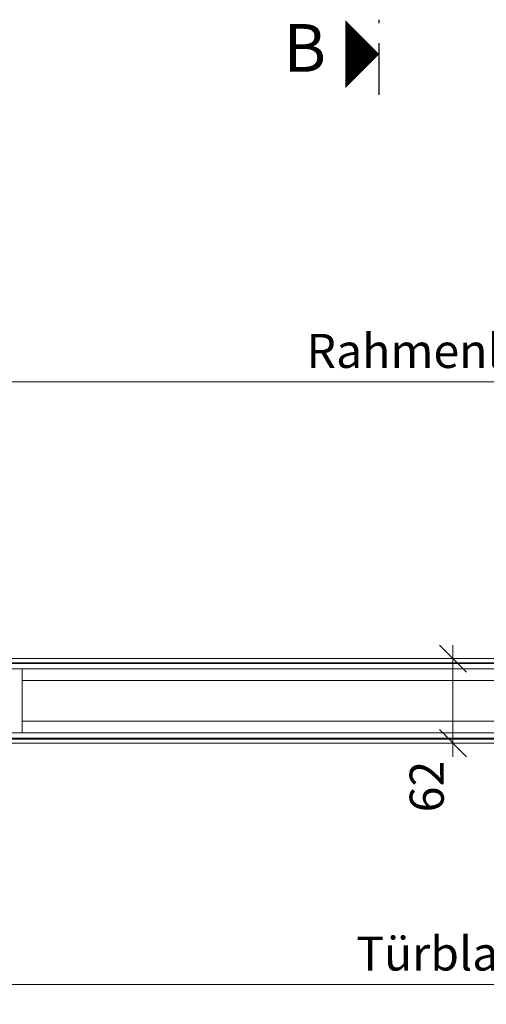
# Model space of a CAD drawing. Units: millimetres. Extents: x 2239 to 4659, y -5220 to -1922.
# Drawn here: x 2725 to 3067, y -5220 to -4497 of the extents above; entities that cross this region are included whole.
import ezdxf
from ezdxf.enums import TextEntityAlignment as Align

# ---------------------------------------------------------------- set-up
doc = ezdxf.new("R2010")
doc.units = ezdxf.units.MM
doc.header["$PDMODE"] = 34
doc.header["$PDSIZE"] = 10
doc.layers.get('0').update_dxf_attribs({"color": 3, "lineweight": 35})
for name, color, linetype, lineweight in [('002_Vollinie_013', 4, 'Continuous', 13), ('050_Bem1', 4, 'Continuous', 13), ('050_Bem10', 4, 'Continuous', 13)]:
    doc.layers.add(name, color=color, linetype=linetype, lineweight=lineweight)
doc.layers.add('SYMBOLE_10', color=2, linetype='Continuous')
doc.styles.add('BEMASSUNG', font='ARIALN.TTF')
doc.styles.add('Masstext', font='arial.ttf')
doc.dimstyles.new('BEM_10', dxfattribs={"dimscale": 10, "dimtxt": 2.5, "dimasz": 2, "dimexe": 1, "dimexo": 2, "dimgap": 1, "dimtad": 1, "dimdec": 1, "dimdsep": 46, "dimtxsty": 'Masstext', "dimblk1": 'OBLIQUE', "dimblk2": 'OBLIQUE', "dimsah": 1, "dimcen": 2, "dimdle": 1, "dimclrd": 256, "dimclre": 256, "dimclrt": 10, "dimadec": 1, "dimazin": 2, "dimtfac": 0.714286, "dimtdec": 1, "dimtix": 1, "dimtmove": 2, "dimatfit": 3, "dimfxl": 1, "dimtolj": 1, "dimlwd": -1, "dimlwe": -1, "dimarcsym": 0})

# ---------------------------------------------------------------- blocks, each defined once
blk = doc.blocks.new('_Oblique')
at = {"color": 0, "lineweight": -2}
blk.add_line((-0.5, -0.5), (0.5, 0.5), dxfattribs=at)
blk = doc.blocks.new('*D1')
at = {"layer": '050_Bem10', "transparency": 16777216}
for p, q in [((3042.74, -4955.79), (3042.74, -5037.79)), ((3022.74, -4965.79), (3032.74, -4965.79)), ((3022.74, -5027.79), (3032.74, -5027.79))]:
    blk.add_line(p, q, dxfattribs=at)
at = {"layer": 'Defpoints', "color": 0, "transparency": 16777216}
for p in [(3042.74, -4965.79), (3042.74, -5027.79), (3042.74, -5027.79)]:
    blk.add_point(p, dxfattribs=at)
at = {"layer": '050_Bem10', "transparency": 16777216, "xscale": 20, "yscale": 20, "zscale": 20}
for p, rotation in [((3042.74, -4965.79), 90), ((3042.74, -5027.79), 270)]:
    blk.add_blockref('_Oblique', p, dxfattribs=dict(at, rotation=rotation))
at = {"layer": '050_Bem10', "color": 10, "transparency": 16777216, "insert": (3023.47, -5059.69), "char_height": 25, "attachment_point": 5, "rotation": 90, "style": 'Masstext'}
blk.add_mtext('\\A1;62', dxfattribs=at)
blk = doc.blocks.new('*U37')
at = {"layer": 'SYMBOLE_10'}
for p, q in [((0, -2336.74), (0, -2334.24)), ((0, -2389.48), (0, -2351.48))]:
    blk.add_line(p, q, dxfattribs=at)
blk.add_lwpolyline([(0, -2359.48, 0, 50, 0), (-25, -2359.48, 50, 50, 0)], format="xyseb", dxfattribs=at)
at = {"layer": 'SYMBOLE_10', "style": 'BEMASSUNG'}
for tag, p in [('BEZ_OBEN', (-54.75, 0)), ('BEZ_UNTEN', (-54.75, -2359.48))]:
    blk.add_attdef(tag, text='', height=35, dxfattribs=at).set_placement(p, align=Align.MIDDLE)
blk = doc.blocks.new('*D10')
at = {"layer": '050_Bem10', "transparency": 16777216}
for p, q in [((2557.13, -5046.79), (2557.13, -5215.08)), ((3609.13, -5046.79), (3609.13, -5215.08)), ((3619.13, -5205.08), (2547.13, -5205.08))]:
    blk.add_line(p, q, dxfattribs=at)
at = {"layer": 'Defpoints', "color": 0, "transparency": 16777216}
for p in [(2557.13, -5026.79), (3609.13, -5026.79), (2557.13, -5205.08)]:
    blk.add_point(p, dxfattribs=at)
at = {"layer": '050_Bem10', "transparency": 16777216, "xscale": 20, "yscale": 20, "zscale": 20, "rotation": 180}
blk.add_blockref('_Oblique', (2557.13, -5205.08), dxfattribs=at)
at = {"layer": '050_Bem10', "transparency": 16777216, "xscale": 20, "yscale": 20, "zscale": 20}
blk.add_blockref('_Oblique', (3609.13, -5205.08), dxfattribs=at)
at = {"layer": '050_Bem10', "color": 10, "transparency": 16777216, "insert": (3083.13, -5182.29), "char_height": 25, "attachment_point": 5, "style": 'Masstext'}
blk.add_mtext('\\A1;Türblatt: 1052', dxfattribs=at)
blk = doc.blocks.new('*D32')
at = {"layer": '050_Bem10', "transparency": 16777216}
for p, q in [((2583.13, -4926.42), (2583.13, -4752.62)), ((3583.13, -4925.29), (3583.13, -4752.62)), ((2573.13, -4762.62), (3593.13, -4762.62))]:
    blk.add_line(p, q, dxfattribs=at)
at = {"layer": 'Defpoints', "color": 0, "transparency": 16777216}
for p in [(3583.13, -4762.62), (2583.13, -4946.42), (3583.13, -4945.29)]:
    blk.add_point(p, dxfattribs=at)
at = {"layer": '050_Bem10', "transparency": 16777216, "xscale": 20, "yscale": 20, "zscale": 20, "rotation": 180}
blk.add_blockref('_Oblique', (2583.13, -4762.62), dxfattribs=at)
at = {"layer": '050_Bem10', "transparency": 16777216, "xscale": 20, "yscale": 20, "zscale": 20}
blk.add_blockref('_Oblique', (3583.13, -4762.62), dxfattribs=at)
at = {"layer": '050_Bem10', "color": 10, "transparency": 16777216, "insert": (3083.13, -4739.85), "char_height": 25, "attachment_point": 5, "style": 'Masstext'}
blk.add_mtext('\\A1;Rahmenlicht: 1000', dxfattribs=at)

msp = doc.modelspace()

# ---------------------------------------------------------------- linework, layer by layer
at = {"layer": '002_Vollinie_013'}
msp.add_lwpolyline([(3608.13, -5027.79), (2558.13, -5027.79), (2557.13, -5026.79), (2557.13, -5006.79), (2558.13, -5005.79), (2580.13, -5005.79), (2580.13, -5000.79), (2572.13, -5000.79), (2572.13, -4966.79), (2573.13, -4965.79), (2573.13, -4965.79), (2573.13, -4965.79), (2573.13, -4965.79), (3593.13, -4965.79)], dxfattribs=at)
at = {"layer": '050_Bem1'}
for p, q in [((3594.13, -4968.79), (2572.13, -4968.79)), ((3594.13, -4969.29), (2572.13, -4969.29)), ((2572.13, -4973.29), (3594.13, -4973.29)), ((2726.63, -5020.29), (2726.63, -4973.29)), ((3439.63, -4981.79), (2726.63, -4981.79)), ((3439.63, -5011.8), (2726.63, -5011.8)), ((2557.13, -5020.29), (3609.13, -5020.29)), ((3609.13, -5024.29), (2557.13, -5024.29)), ((3609.13, -5024.79), (2557.13, -5024.79))]:
    msp.add_line(p, q, dxfattribs=at)

# ---------------------------------------------------------------- block references
at = {"layer": '050_Bem10'}
ref = msp.add_blockref('*U37', (2988.69, -2162.43), dxfattribs=at)
ref.add_attrib('BEZ_UNTEN', 'B', dxfattribs={"layer": 'SYMBOLE_10', "height": 35, "style": 'BEMASSUNG'}).set_placement((2933.94, -4521.91), align=Align.MIDDLE)

# ---------------------------------------------------------------- dimensions: what is measured, and where the dimension line sits
for base, p1, p2, text, picture, middle in [((3583.13, -4762.62), (2583.13, -4946.42), (3583.13, -4945.29), 'Rahmenlicht: <>', '*D32', (3083.13, -4739.85)), ((2557.13, -5205.08), (3609.13, -5026.79), (2557.13, -5026.79), 'Türblatt: <>', '*D10', (3083.13, -5182.29))]:
    dim = msp.add_linear_dim(base=base, p1=p1, p2=p2, text=text, dimstyle='BEM_10', dxfattribs=at)
    dim.commit()
    dim.dimension.update_dxf_attribs({"geometry": picture, "text_midpoint": middle, "dimtype": 160})
dim = msp.add_linear_dim(base=(3042.74, -5027.79), p1=(3042.74, -4965.79), p2=(3042.74, -5027.79), angle=270, dimstyle='BEM_10', dxfattribs=at)
dim.commit()
dim.dimension.update_dxf_attribs({"geometry": '*D1', "text_midpoint": (3023.47, -5059.69), "dimtype": 160})

doc.saveas('drawing.dxf')
